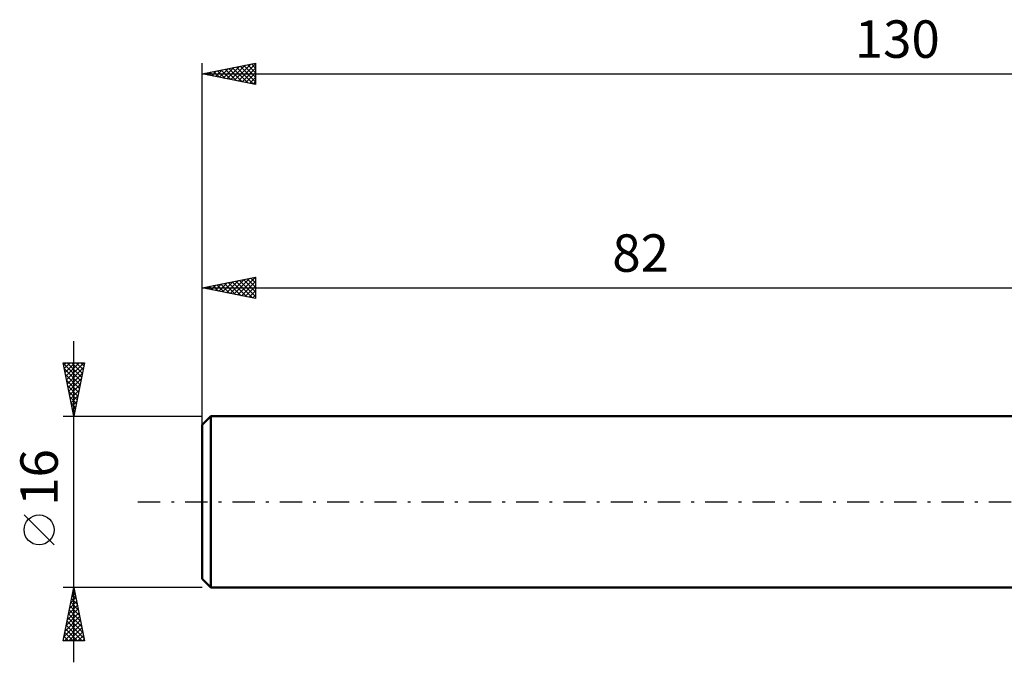
# Model space of a CAD drawing. Units: millimetres. Extents: x -99 to 100, y -43 to 45.
# Drawn here: x -99 to -7, y -15 to 45 of the extents above; entities that cross this region are included whole.
import ezdxf
from ezdxf.enums import TextEntityAlignment as Align

# ---------------------------------------------------------------- set-up
doc = ezdxf.new("R2010")
doc.units = ezdxf.units.MM
doc.header["$LTSCALE"] = 5.2
doc.linetypes.add('LONGDASH_DASH', pattern=[0.85, 0.4, -0.2, 0.05, -0.2])
for name, color, linetype in [('SK1', 4, 'CONTINUOUS'), ('SK2', 7, 'CONTINUOUS'), ('SK4', 2, 'LONGDASH_DASH')]:
    doc.layers.add(name, color=color, linetype=linetype)
doc.styles.get("Standard").update_dxf_attribs({"font": 'Monospac821 BT'})

msp = doc.modelspace()

# ---------------------------------------------------------------- linework, layer by layer
at = {"layer": 'SK1', "color": 4, "linetype": 'CONTINUOUS', "lineweight": 50}
for p, q in [((-81.2, 8), (-82, 7.2)), ((0, 8), (-81.2, 8)), ((-81.2, 8), (-81.2, -8)), ((-82, 7.2), (-82, -7.2)), ((-82, -7.2), (-81.2, -8)), ((-81.2, -8), (0, -8))]:
    msp.add_line(p, q, dxfattribs=at)
at = {"layer": 'SK2', "color": 7, "linetype": 'CONTINUOUS', "lineweight": 25}
for p, q in [((-82, 6), (-82, 41)), ((-82, 40), (-77, 41)), ((-80.035, 39.607), (-79.053, 40.589)), ((-79.682, 39.536), (-78.523, 40.695)), ((-79.328, 39.466), (-77.992, 40.802)), ((-79.156, 40.569), (-77.734, 39.147)), ((-78.975, 39.395), (-77.462, 40.908)), ((-78.802, 40.64), (-77.203, 39.041)), ((-78.621, 39.324), (-77, 40.945)), ((-78.449, 40.71), (-77, 39.262)), ((-78.268, 39.254), (-77, 40.521)), ((-78.095, 40.781), (-77, 39.686)), ((-77.742, 40.852), (-77, 40.11)), ((-77.388, 40.922), (-77, 40.534)), ((-77.035, 40.993), (-77, 40.959)), ((-77, 41), (-77, 39)), ((-82, 40), (48, 40)), ((-77, 39), (-82, 40)), ((-81.984, 40.003), (-81.976, 39.995)), ((-81.803, 39.961), (-81.705, 40.059)), ((-81.631, 40.074), (-81.446, 39.889)), ((-81.45, 39.89), (-81.174, 40.165)), ((-81.277, 40.145), (-80.916, 39.783)), ((-81.096, 39.819), (-80.644, 40.271)), ((-80.924, 40.215), (-80.385, 39.677)), ((-80.742, 39.748), (-80.114, 40.377)), ((-80.57, 40.286), (-79.855, 39.571)), ((-80.389, 39.678), (-79.583, 40.483)), ((-80.216, 40.357), (-79.325, 39.465)), ((-79.863, 40.427), (-78.794, 39.359)), ((-79.509, 40.498), (-78.264, 39.253)), ((-77.914, 39.183), (-77, 40.097)), ((-77.561, 39.112), (-77, 39.673)), ((-77.207, 39.041), (-77, 39.248)), ((-82, 8), (-82, 21)), ((-82, 20), (-77, 21)), ((-81.146, 19.829), (-80.719, 20.256)), ((-80.792, 19.758), (-80.188, 20.362)), ((-80.62, 20.276), (-79.93, 19.586)), ((-80.439, 19.688), (-79.658, 20.468)), ((-80.266, 20.347), (-79.399, 19.48)), ((-80.085, 19.617), (-79.128, 20.574)), ((-79.913, 20.417), (-78.869, 19.374)), ((-79.731, 19.546), (-78.597, 20.681)), ((-79.559, 20.488), (-78.339, 19.268)), ((-79.378, 19.476), (-78.067, 20.787)), ((-79.205, 20.559), (-77.808, 19.162)), ((-79.024, 19.405), (-77.537, 20.893)), ((-78.852, 20.63), (-77.278, 19.056)), ((-78.671, 19.334), (-77.006, 20.999)), ((-78.498, 20.7), (-77, 19.202)), ((-78.317, 19.263), (-77, 20.581)), ((-78.145, 20.771), (-77, 19.626)), ((-77.791, 20.842), (-77, 20.05)), ((-77.438, 20.912), (-77, 20.475)), ((-77.084, 20.983), (-77, 20.899)), ((-77, 21), (-77, 19)), ((-82, 20), (0, 20)), ((-77, 19), (-82, 20)), ((-81.853, 19.971), (-81.779, 20.044)), ((-81.68, 20.064), (-81.521, 19.904)), ((-81.499, 19.9), (-81.249, 20.15)), ((-81.327, 20.135), (-80.99, 19.798)), ((-80.973, 20.205), (-80.46, 19.692)), ((-77.964, 19.193), (-77, 20.156)), ((-77.61, 19.122), (-77, 19.732)), ((-77.257, 19.051), (-77, 19.308)), ((-94, -15), (-94, 15)), ((-94, 8), (-95, 13)), ((-95, 13), (-93, 13)), ((-94.99, 12.951), (-93.34, 11.301)), ((-94.961, 12.803), (-94.763, 13)), ((-94.89, 12.449), (-94.339, 13)), ((-94.819, 12.095), (-93.915, 13)), ((-94.748, 11.742), (-93.49, 13)), ((-94.678, 11.388), (-93.066, 13)), ((-94.615, 13), (-93.269, 11.654)), ((-94.191, 13), (-93.198, 12.008)), ((-93, 13), (-94, 8)), ((-93.766, 13), (-93.128, 12.361)), ((-93.342, 13), (-93.057, 12.715)), ((-94.884, 12.421), (-93.411, 10.947)), ((-94.607, 11.035), (-93.09, 12.552)), ((-94.536, 10.681), (-93.196, 12.022)), ((-94.778, 11.89), (-93.481, 10.594)), ((-94.672, 11.36), (-93.552, 10.24)), ((-94.466, 10.328), (-93.302, 11.492)), ((-94.566, 10.83), (-93.623, 9.886)), ((-94.46, 10.299), (-93.693, 9.533)), ((-94.395, 9.974), (-93.408, 10.961)), ((-94.324, 9.621), (-93.514, 10.431)), ((-94.354, 9.769), (-93.764, 9.179)), ((-94.253, 9.267), (-93.62, 9.901)), ((-94.248, 9.239), (-93.835, 8.826)), ((-94.183, 8.913), (-93.726, 9.37)), ((-94.142, 8.708), (-93.906, 8.472)), ((-94.112, 8.56), (-93.832, 8.84)), ((-94.041, 8.206), (-93.938, 8.31)), ((-95, 8), (-82, 8)), ((-94.036, 8.178), (-93.976, 8.119)), ((-95.85, -4.025), (-98.65, -1.225)), ((-94, -8), (-95, -8)), ((-95, -13), (-94, -8)), ((-94.075, -8.373), (-93.95, -8.249)), ((-82, -8), (-94, -8)), ((-94, -8), (-93, -13)), ((-94.287, -9.434), (-93.809, -8.956)), ((-94.208, -9.042), (-93.687, -9.563)), ((-94.181, -8.904), (-93.88, -8.602)), ((-94.138, -8.688), (-93.793, -9.033)), ((-94.067, -8.335), (-93.9, -8.502)), ((-94.605, -11.025), (-93.597, -10.017)), ((-94.499, -10.495), (-93.667, -9.663)), ((-94.421, -10.103), (-93.369, -11.154)), ((-94.393, -9.964), (-93.738, -9.31)), ((-94.35, -9.749), (-93.475, -10.624)), ((-94.279, -9.395), (-93.581, -10.093)), ((-94.817, -12.086), (-93.455, -10.724)), ((-94.711, -11.555), (-93.526, -10.37)), ((-94.562, -10.81), (-93.157, -12.215)), ((-94.491, -10.456), (-93.263, -11.684)), ((-94.923, -12.616), (-93.385, -11.077)), ((-94.883, -13), (-93.314, -11.431)), ((-94.774, -11.87), (-93.644, -13)), ((-94.703, -11.517), (-93.22, -13)), ((-94.633, -11.163), (-93.051, -12.745)), ((-94.459, -13), (-93.243, -11.784)), ((-94.915, -12.577), (-94.493, -13)), ((-94.845, -12.224), (-94.069, -13)), ((-94.034, -13), (-93.172, -12.138)), ((-93.61, -13), (-93.102, -12.492)), ((-93.186, -13), (-93.031, -12.845)), ((-93, -13), (-95, -13)), ((-94.986, -12.931), (-94.917, -13))]:
    msp.add_line(p, q, dxfattribs=at)
msp.add_circle((-97.25, -2.625), 1.4, dxfattribs=at)
at = {"layer": 'SK4', "color": 2, "linetype": 'LONGDASH_DASH', "lineweight": 25}
msp.add_line((-88, 0), (54, 0), dxfattribs=at)

# ---------------------------------------------------------------- texts
at = {"layer": 'SK2', "color": 7, "linetype": 'CONTINUOUS', "lineweight": 25}
for s, p in [('130', (-17, 41.5)), ('82', (-41, 21.5))]:
    msp.add_text(s, height=3.5, dxfattribs=at).set_placement(p, align=Align.CENTER)
msp.add_text('16', height=3.5, rotation=90, dxfattribs=at).set_placement((-95.5, 2.275), align=Align.CENTER)

doc.saveas('drawing.dxf')
